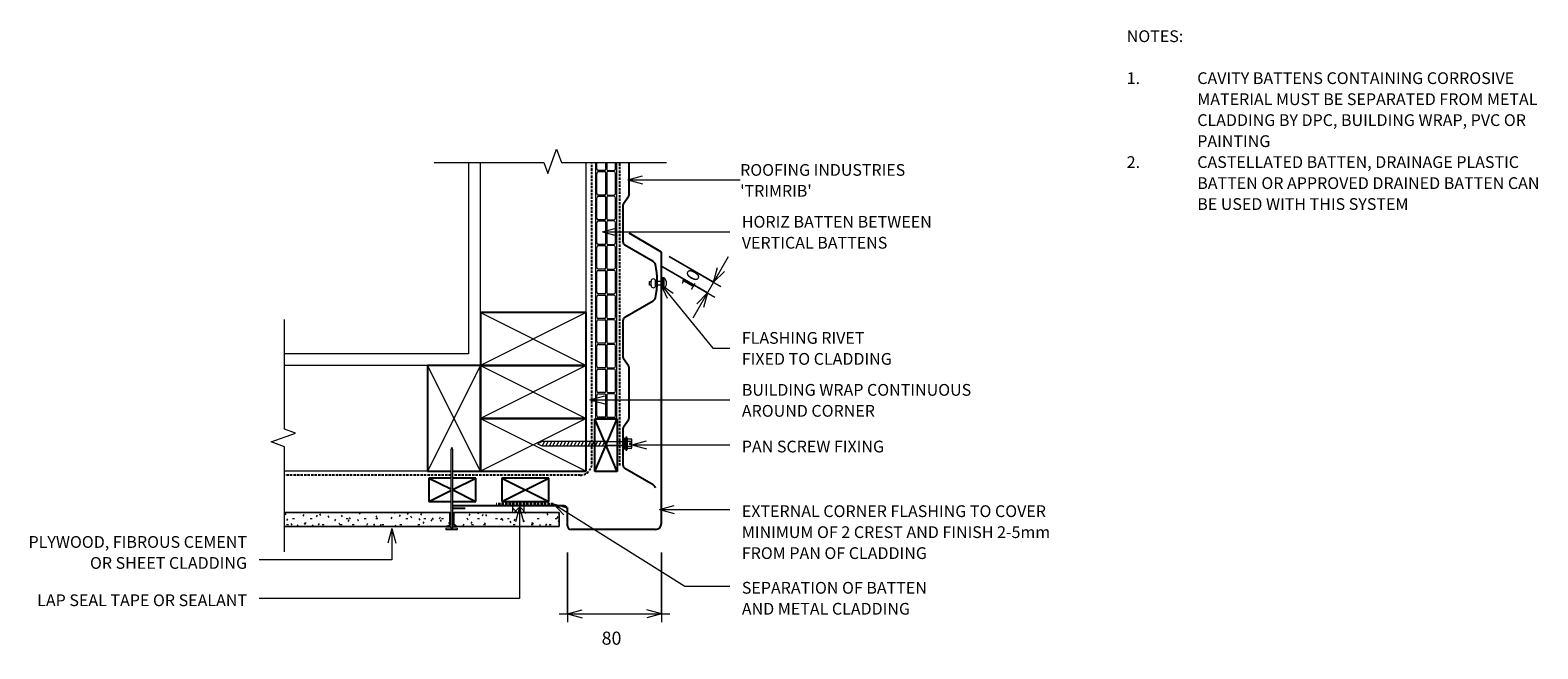
# Model space of a CAD drawing. Units: millimetres. Extents: x 36 to 1319, y -609 to -82.
import ezdxf

# ---------------------------------------------------------------- set-up
doc = ezdxf.new("R2010")
doc.units = ezdxf.units.MM
doc.linetypes.add('IMPORT-DASHED', pattern=[3, 2, -1])
for name, color, linetype, lineweight in [('A-ANNO-DIMS', 211, 'Continuous', 9), ('A-ANNO-DIMS-5', 211, 'Continuous', 9), ('A-ANNO-KEYN', 231, 'Continuous', 9), ('A-DETL', 90, 'Continuous', 13), ('A-DETL-GENF', 92, 'Continuous', 13), ('A-DETL-THIN', 151, 'Continuous', 13), ('G-ANNO-TEXT', 231, 'Continuous', 9)]:
    doc.layers.add(name, color=color, linetype=linetype, lineweight=lineweight)
doc.styles.add('Stylus BT', font='stylu.ttf', dxfattribs={"height": 10})
doc.styles.add('Stylus BT_1', font='stylu.ttf', dxfattribs={"height": 11.117601})
doc.styles.add('Stylus BT_2', font='stylu.ttf', dxfattribs={"height": 9.961371})
doc.dimstyles.new('Diagonal_-_2_5mm_Arial', dxfattribs={"dimscale": 304.8, "dimtxt": 12.5, "dimasz": 0.04101, "dimexe": 0.022966, "dimexo": 0.024606, "dimgap": 0.028707, "dimtad": 1, "dimdec": 0, "dimzin": 0, "dimdsep": 46, "dimtxsty": 'Stylus BT_1', "dimblk1": 'OPEN30', "dimblk2": 'OPEN30', "dimsah": 1, "dimcen": 0.09, "dimdle": 0.022966, "dimazin": 0, "dimtfac": 1, "dimtdec": 4, "dimtix": 1, "dimtmove": 2, "dimatfit": 3, "dimfxl": 1, "dimtvp": 1, "dimtfill": 1, "dimtolj": 1, "dimtzin": 0, "dimarcsym": 2})
doc.dimstyles.new('Diagonal_-_2_5mm_Arial_1', dxfattribs={"dimscale": 304.8, "dimtxt": 12.5, "dimasz": 0.04101, "dimexe": 0.022966, "dimexo": 0.024606, "dimgap": 0.028707, "dimtad": 1, "dimdec": 0, "dimzin": 0, "dimdsep": 46, "dimtxsty": 'Stylus BT_1', "dimblk1": 'OPEN30', "dimblk2": 'OPEN30', "dimsah": 1, "dimcen": 0.09, "dimdle": 0.022966, "dimazin": 0, "dimtfac": 1, "dimtdec": 4, "dimtix": 1, "dimtmove": 0, "dimatfit": 3, "dimfxl": 1, "dimtvp": 1, "dimtfill": 1, "dimtolj": 1, "dimtzin": 0, "dimarcsym": 2})

# ---------------------------------------------------------------- blocks, each defined once
blk = doc.blocks.new('RI_Castellated batten_Plan - RI_Castellated batten_Plan-619547-RI-RTW003B-1')
at = {"layer": 'A-DETL-GENF'}
for p, q in [((0, -18), (0, 0)), ((22, 0), (0, 0)), ((43, 0), (21, 0)), ((64, 0), (42, 0)), ((85, 0), (63, 0)), ((106, 0), (84, 0)), ((127, 0), (105, 0)), ((148, 0), (126, 0)), ((169, 0), (147, 0)), ((190, 0), (168, 0)), ((211, 0), (189, 0)), ((217.85, 0), (210, 0)), ((1, -7.75), (1, -2.5)), ((1, -10.25), (1, -15.5)), ((20.25, -8.5), (1.75, -8.5)), ((20.25, -9.5), (1.75, -9.5)), ((2.5, -1), (19.5, -1)), ((21, -2.5), (21, -7.75)), ((21, -15.5), (21, -10.25)), ((22, -7.75), (22, -2.5)), ((22, -10.25), (22, -15.5)), ((41.25, -8.5), (22.75, -8.5)), ((41.25, -9.5), (22.75, -9.5)), ((23.5, -1), (40.5, -1)), ((42, -2.5), (42, -7.75)), ((42, -15.5), (42, -10.25)), ((43, -7.75), (43, -2.5)), ((43, -10.25), (43, -15.5)), ((62.25, -8.5), (43.75, -8.5)), ((62.25, -9.5), (43.75, -9.5)), ((44.5, -1), (61.5, -1)), ((63, -2.5), (63, -7.75)), ((63, -15.5), (63, -10.25)), ((64, -7.75), (64, -2.5)), ((64, -10.25), (64, -15.5)), ((83.25, -8.5), (64.75, -8.5)), ((83.25, -9.5), (64.75, -9.5)), ((65.5, -1), (82.5, -1)), ((84, -2.5), (84, -7.75)), ((84, -15.5), (84, -10.25)), ((85, -7.75), (85, -2.5)), ((85, -10.25), (85, -15.5)), ((104.25, -8.5), (85.75, -8.5)), ((104.25, -9.5), (85.75, -9.5)), ((86.5, -1), (103.5, -1)), ((105, -2.5), (105, -7.75)), ((105, -15.5), (105, -10.25)), ((106, -7.75), (106, -2.5)), ((106, -10.25), (106, -15.5)), ((125.25, -8.5), (106.75, -8.5)), ((125.25, -9.5), (106.75, -9.5)), ((107.5, -1), (124.5, -1)), ((126, -2.5), (126, -7.75)), ((126, -15.5), (126, -10.25)), ((127, -7.75), (127, -2.5)), ((127, -10.25), (127, -15.5)), ((146.25, -8.5), (127.75, -8.5)), ((146.25, -9.5), (127.75, -9.5)), ((128.5, -1), (145.5, -1)), ((147, -2.5), (147, -7.75)), ((147, -15.5), (147, -10.25)), ((148, -7.75), (148, -2.5)), ((148, -10.25), (148, -15.5)), ((167.25, -8.5), (148.75, -8.5)), ((167.25, -9.5), (148.75, -9.5)), ((149.5, -1), (166.5, -1)), ((168, -2.5), (168, -7.75)), ((168, -15.5), (168, -10.25)), ((169, -7.75), (169, -2.5)), ((169, -10.25), (169, -15.5)), ((188.25, -8.5), (169.75, -8.5)), ((188.25, -9.5), (169.75, -9.5)), ((170.5, -1), (187.5, -1)), ((189, -2.5), (189, -7.75)), ((189, -15.5), (189, -10.25)), ((190, -7.75), (190, -2.5)), ((190, -10.25), (190, -15.5)), ((209.25, -8.5), (190.75, -8.5)), ((209.25, -9.5), (190.75, -9.5)), ((191.5, -1), (208.5, -1)), ((210, -2.5), (210, -7.75)), ((210, -15.5), (210, -10.25)), ((211, -7.75), (211, -2.5)), ((211, -10.25), (211, -15.5)), ((217.85, -8.5), (211.75, -8.5)), ((217.85, -9.5), (211.75, -9.5)), ((212.5, -1), (217.85, -1)), ((0, -18), (22, -18)), ((2.5, -17), (19.5, -17)), ((21, -18), (43, -18)), ((23.5, -17), (40.5, -17)), ((42, -18), (64, -18)), ((44.5, -17), (61.5, -17)), ((63, -18), (85, -18)), ((65.5, -17), (82.5, -17)), ((84, -18), (106, -18)), ((86.5, -17), (103.5, -17)), ((105, -18), (127, -18)), ((107.5, -17), (124.5, -17)), ((126, -18), (148, -18)), ((128.5, -17), (145.5, -17)), ((147, -18), (169, -18)), ((149.5, -17), (166.5, -17)), ((168, -18), (190, -18)), ((170.5, -17), (187.5, -17)), ((189, -18), (211, -18)), ((191.5, -17), (208.5, -17)), ((210, -18), (217.85, -18)), ((212.5, -17), (217.85, -17))]:
    blk.add_line(p, q, dxfattribs=at)
for centre, radius, start, end in [((2.5, -2.5), 1.5, 90, 180), ((1.75, -7.75), 0.75, 180, 270), ((1.75, -10.25), 0.75, 90, 180), ((19.5, -2.5), 1.5, 0, 90), ((20.25, -7.75), 0.75, 270, 0), ((20.25, -10.25), 0.75, 0, 90), ((23.5, -2.5), 1.5, 90, 180), ((22.75, -7.75), 0.75, 180, 270), ((22.75, -10.25), 0.75, 90, 180), ((40.5, -2.5), 1.5, 0, 90), ((41.25, -7.75), 0.75, 270, 0), ((41.25, -10.25), 0.75, 0, 90), ((44.5, -2.5), 1.5, 90, 180), ((43.75, -7.75), 0.75, 180, 270), ((43.75, -10.25), 0.75, 90, 180), ((61.5, -2.5), 1.5, 0, 90), ((62.25, -7.75), 0.75, 270, 0), ((62.25, -10.25), 0.75, 0, 90), ((65.5, -2.5), 1.5, 90, 180), ((64.75, -7.75), 0.75, 180, 270), ((64.75, -10.25), 0.75, 90, 180), ((82.5, -2.5), 1.5, 0, 90), ((83.25, -7.75), 0.75, 270, 0), ((83.25, -10.25), 0.75, 0, 90), ((86.5, -2.5), 1.5, 90, 180), ((85.75, -7.75), 0.75, 180, 270), ((85.75, -10.25), 0.75, 90, 180), ((103.5, -2.5), 1.5, 0, 90), ((104.25, -7.75), 0.75, 270, 0), ((104.25, -10.25), 0.75, 0, 90), ((107.5, -2.5), 1.5, 90, 180), ((106.75, -7.75), 0.75, 180, 270), ((106.75, -10.25), 0.75, 90, 180), ((124.5, -2.5), 1.5, 0, 90), ((125.25, -7.75), 0.75, 270, 0), ((125.25, -10.25), 0.75, 0, 90), ((128.5, -2.5), 1.5, 90, 180), ((127.75, -7.75), 0.75, 180, 270), ((127.75, -10.25), 0.75, 90, 180), ((145.5, -2.5), 1.5, 0, 90), ((146.25, -7.75), 0.75, 270, 0), ((146.25, -10.25), 0.75, 0, 90), ((149.5, -2.5), 1.5, 90, 180), ((148.75, -7.75), 0.75, 180, 270), ((148.75, -10.25), 0.75, 90, 180), ((166.5, -2.5), 1.5, 0, 90), ((167.25, -7.75), 0.75, 270, 0), ((167.25, -10.25), 0.75, 0, 90), ((170.5, -2.5), 1.5, 90, 180), ((169.75, -7.75), 0.75, 180, 270), ((169.75, -10.25), 0.75, 90, 180), ((187.5, -2.5), 1.5, 0, 90), ((188.25, -7.75), 0.75, 270, 0), ((188.25, -10.25), 0.75, 0, 90), ((191.5, -2.5), 1.5, 90, 180), ((190.75, -7.75), 0.75, 180, 270), ((190.75, -10.25), 0.75, 90, 180), ((208.5, -2.5), 1.5, 0, 90), ((209.25, -7.75), 0.75, 270, 0), ((209.25, -10.25), 0.75, 0, 90), ((212.5, -2.5), 1.5, 90, 180), ((211.75, -7.75), 0.75, 180, 270), ((211.75, -10.25), 0.75, 90, 180), ((2.5, -15.5), 1.5, 180, 270), ((19.5, -15.5), 1.5, 270, 0), ((23.5, -15.5), 1.5, 180, 270), ((40.5, -15.5), 1.5, 270, 0), ((44.5, -15.5), 1.5, 180, 270), ((61.5, -15.5), 1.5, 270, 0), ((65.5, -15.5), 1.5, 180, 270), ((82.5, -15.5), 1.5, 270, 0), ((86.5, -15.5), 1.5, 180, 270), ((103.5, -15.5), 1.5, 270, 0), ((107.5, -15.5), 1.5, 180, 270), ((124.5, -15.5), 1.5, 270, 0), ((128.5, -15.5), 1.5, 180, 270), ((145.5, -15.5), 1.5, 270, 0), ((149.5, -15.5), 1.5, 180, 270), ((166.5, -15.5), 1.5, 270, 0), ((170.5, -15.5), 1.5, 180, 270), ((187.5, -15.5), 1.5, 270, 0), ((191.5, -15.5), 1.5, 180, 270), ((208.5, -15.5), 1.5, 270, 0), ((212.5, -15.5), 1.5, 180, 270)]:
    blk.add_arc(centre, radius, start, end, dxfattribs=at)
blk = doc.blocks.new('RI_Screw - RI_Screw-567259-RI-RTW003B-1')
at = {"layer": 'A-DETL-GENF'}
blk.add_hatch(color=256, dxfattribs=at).paths.add_polyline_path([(2, 4.5), (0, 4.5), (0, -4.5), (2, -4.5)], flags=0)
for p, q in [((-5.1, 3.2), (-5.1, 0.8)), ((-5.1, 0.8), (-3.6, 0.8)), ((-5.1, 0), (-5.1, -3.2)), ((-4.8, 4.2), (-1.4, 4.2)), ((-1.4, 2.1), (-4.8, 2.1)), ((-3.6, 0.8), (-3.6, -0.7)), ((-1, 5.5), (-1.4, 4.2)), ((-1.4, 4.2), (-1.4, -4.2)), ((0, 5.5), (-1, 5.5)), ((0, -5.5), (0, 5.5)), ((0, 4.5), (0, -4.5)), ((2, 4.5), (0, 4.5)), ((2, 4.5), (0, 4.5)), ((2, -4.5), (2, 4.5)), ((2, -4.5), (2, 4.5)), ((16.3, 1.6), (2, 1.6)), ((2, 1.6), (16.3, 1.6)), ((71.1, 1.8), (16.3, 1.8)), ((16.3, 1.8), (16.3, -1.8)), ((16.3, 1.8), (16.3, -1.8)), ((71.1, 1.8), (16.3, 1.8)), ((19.8, 1.8), (17.9, -1.8)), ((22.8, 1.8), (20.9, -1.8)), ((25.8, 1.8), (23.9, -1.8)), ((28.8, 1.8), (26.9, -1.8)), ((31.8, 1.8), (29.9, -1.8)), ((34.8, 1.8), (32.9, -1.8)), ((37.8, 1.8), (35.9, -1.8)), ((40.8, 1.8), (38.9, -1.8)), ((43.8, 1.8), (41.9, -1.8)), ((46.9, 1.8), (44.9, -1.8)), ((49.9, 1.8), (48, -1.8)), ((52.9, 1.8), (51, -1.8)), ((55.9, 1.8), (54, -1.8)), ((58.9, 1.8), (57, -1.8)), ((61.9, 1.8), (60, -1.8)), ((64.9, 1.8), (63, -1.8)), ((67.9, 1.8), (66, -1.8)), ((70.9, 1.8), (69, -1.8)), ((75, 0), (71.1, 1.8)), ((75, 0), (71.1, 1.8)), ((-3.6, -0.7), (-5.1, -0.7)), ((-1.4, -2.1), (-4.8, -2.1)), ((-1.4, -4.2), (-4.8, -4.2)), ((-1.4, -4.2), (-1, -5.5)), ((-1, -5.5), (0, -5.5)), ((0, -4.5), (2, -4.5)), ((0, -4.5), (2, -4.5)), ((2, -1.6), (16.3, -1.6)), ((2, -1.6), (16.3, -1.6)), ((16.3, -1.8), (71.1, -1.8)), ((16.3, -1.8), (71.1, -1.8)), ((71.1, -1.8), (75, 0)), ((71.1, -1.8), (75, 0))]:
    blk.add_line(p, q, dxfattribs=at)
for centre, radius, start, end in [((-3.1, 3.2), 2.01, 148.1092, 211.8908), ((2.4, 0), 7.58, 163.7398, 174.3214), ((2.4, 0), 7.58, 180, 196.2602), ((-3.1, -3.2), 2.01, 148.1092, 211.8908)]:
    blk.add_arc(centre, radius, start, end, dxfattribs=at)
blk = doc.blocks.new('Trimrib_Repeating - Trimrib S_Repeating-1005890-RI-RTW003B-1')
at = {"layer": 'A-DETL-GENF', "lineweight": 25}
for p, q in [((-16.5, -25.5), (-2.6, -1.5)), ((0, 0), (15.9, 0)), ((15.9, 0), (31.7, 0)), ((32.9, -0.4), (38.7, -4.6)), ((39.9, -5), (83.6, -5)), ((84.8, -4.6), (90.6, -0.4)), ((91.8, 0), (123.5, 0)), ((126.1, -1.5), (140, -25.5)), ((173.5, -25.5), (187.4, -1.5)), ((173.5, -25.5), (187.4, -1.5)), ((190, 0), (205.9, 0)), ((205.9, 0), (221.7, 0)), ((222.9, -0.4), (228.7, -4.6)), ((229.9, -5), (257.8, -5))]:
    blk.add_line(p, q, dxfattribs=at)
for centre, radius, start, end in [((91.8, -2), 2, 90, 126), ((0, -3), 3, 90, 150), ((31.7, -2), 2, 54, 90), ((39.9, -3), 2, 234, 270), ((83.6, -3), 2, 270, 306), ((123.5, -3), 3, 30, 90), ((190, -3), 3, 90, 150), ((221.7, -2), 2, 54, 90), ((229.9, -3), 2, 234, 270), ((-19.9, -23.5), 4, 282.7489, 330), ((143.5, -23.5), 4, 210, 257.2511), ((170.1, -23.5), 4, 282.7489, 330), ((170.1, -23.5), 4, 282.7489, 330), ((156.8, 35.3), 64.3, 257.2511, 282.7489)]:
    blk.add_arc(centre, radius, start, end, dxfattribs=at)
blk = doc.blocks.new('Break line - Break line-883453-RI-RTW003B-1')
at = {"layer": 'A-DETL-GENF'}
for p, q in [((0, 98.9), (0, 5.5)), ((0, 5.5), (-9.3, 2.1)), ((-9.3, 2.1), (11.3, -5.4)), ((11.3, -5.4), (0, -9.5)), ((0, -9.5), (0, -98.9))]:
    blk.add_line(p, q, dxfattribs=at)
blk = doc.blocks.new('RI_External Corner - RI_External Corner-883383-RI-RTW003B-1')
at = {"layer": 'A-DETL-GENF', "lineweight": 25}
for p, q in [((0, 235.9), (-27.6, 251.9)), ((0, 5), (0, 235.9)), ((-82.9, 20), (-176.9, 20)), ((-176.9, 18), (-166.9, 18)), ((-79.9, 3), (-79.9, 17)), ((-5, 0), (-76.9, 0))]:
    blk.add_line(p, q, dxfattribs=at)
for centre, radius, start, end in [((-176.9, 19), 1, 90, 140.3116), ((-176.9, 19), 1, 219.6884, 270), ((-82.9, 17), 3, 0, 90), ((-76.9, 3), 3, 180, 270), ((-5, 5), 5, 270, 0)]:
    blk.add_arc(centre, radius, start, end, dxfattribs=at)
blk = doc.blocks.new('RI_Nail_Basic - RI_Nail_Basic-418852-RI-RTW003B-1')
at = {"layer": 'A-DETL-GENF'}
for p, q in [((1, 5), (0, 5)), ((0, 5), (0, -5)), ((1, 5), (0, 5)), ((0, 5), (0, -5)), ((1, 0.8), (1, 5)), ((1, -5), (1, 5)), ((67.8, 0.8), (1, 0.8)), ((67.8, 0.8), (1, 0.8)), ((1, 0.8), (1, -0.8)), ((69.8, 0), (67.8, 0.8)), ((69.8, 0), (67.8, 0.8)), ((67.8, -0.8), (69.8, 0)), ((67.8, -0.8), (69.8, 0)), ((0, -5), (1, -5)), ((0, -5), (1, -5)), ((1, -5), (1, -0.8)), ((1, -0.8), (67.8, -0.8)), ((1, -0.8), (67.8, -0.8))]:
    blk.add_line(p, q, dxfattribs=at)
blk = doc.blocks.new('RI_Rivet - RI_Rivet-417077-RI-RTW003B-1')
at = {"layer": 'A-DETL-GENF'}
for p, q in [((-1.3, 4.7), (-1.3, -4.7)), ((0, 4.7), (-1.3, 4.7)), ((0, -4.7), (0, 4.7)), ((0, 1.5), (6, 1.5)), ((6, 1.9), (6, -1.9)), ((9.8, 1.9), (9.8, -1.9)), ((9.8, 1.5), (11.3, 1.5)), ((11.3, 1.5), (11.3, -1.5)), ((-1.3, -4.7), (0, -4.7)), ((0, -1.5), (6, -1.5)), ((11.3, -1.5), (9.8, -1.5))]:
    blk.add_line(p, q, dxfattribs=at)
for centre, radius, start, end in [((2.7, 0), 6.13, 130.3126, 229.6874), ((7.9, 1.9), 1.87, 0, 180), ((7.9, -1.9), 1.87, 180, 0)]:
    blk.add_arc(centre, radius, start, end, dxfattribs=at)
blk = doc.blocks.new('Break line - Break line-899119-RI-RTW003B-1')
at = {"layer": 'A-DETL-GENF'}
for p, q in [((0, 98.9), (0, 9.5)), ((11.3, 5.4), (-9.3, -2.1)), ((0, 9.5), (11.3, 5.4)), ((-9.3, -2.1), (0, -5.5)), ((0, -5.5), (0, -98.9))]:
    blk.add_line(p, q, dxfattribs=at)
blk = doc.blocks.new('DIMBLOCK1-RI-RTW003B-1')
at = {"layer": 'A-ANNO-DIMS-5', "transparency": 16777216}
for p, q in [((493.2, -526.7), (493.2, -585.9)), ((493.2, -578.9), (493.2, -526.7)), ((573.1, -526.7), (573.1, -585.9)), ((573.1, -578.9), (573.1, -526.7)), ((486.2, -578.9), (580.1, -578.9))]:
    blk.add_line(p, q, dxfattribs=at)
at = {"layer": 'A-ANNO-DIMS-5', "lineweight": 18, "transparency": 16777216}
for p, q in [((493.2, -578.9), (505.7, -575.6)), ((573.1, -578.9), (560.6, -575.6)), ((493.2, -578.9), (505.7, -582.3)), ((573.1, -578.9), (560.6, -582.3))]:
    blk.add_line(p, q, dxfattribs=at)
at = {"layer": 'A-ANNO-DIMS-5', "color": 0, "transparency": 16777216, "insert": (522.2, -594.1), "char_height": 11.12, "width": 26.19, "attachment_point": 1, "line_spacing_factor": 1.070803, "style": 'Stylus BT_1', "bg_fill": 3, "box_fill_scale": 1.25, "bg_fill_color": 0, "bg_fill_transparency": 0}
blk.add_mtext('80', dxfattribs=at)
blk = doc.blocks.new('_Open30')
at = {"color": 0, "linetype": 'ByBlock', "lineweight": -2}
for p, q in [((-1, 0.27), (0, 0)), ((0, 0), (-1, -0.27)), ((0, 0), (-1, 0))]:
    blk.add_line(p, q, dxfattribs=at)
blk = doc.blocks.new('DIMBLOCK2-RI-RTW003B-1')
at = {"layer": 'A-ANNO-DIMS-5', "transparency": 16777216}
for p, q in [((579.6, -274.9), (623.6, -300.4)), ((617.5, -296.9), (579.6, -274.9)), ((630, -275.3), (599.8, -327.5)), ((572.5, -282.9), (618.4, -309.4)), ((612.3, -305.9), (572.5, -282.9))]:
    blk.add_line(p, q, dxfattribs=at)
at = {"layer": 'A-ANNO-DIMS-5', "lineweight": 18, "transparency": 16777216}
for p, q in [((617.5, -296.9), (620.9, -284.4)), ((617.5, -296.9), (626.7, -287.7)), ((612.3, -305.9), (603.2, -315.1)), ((612.3, -305.9), (609, -318.4))]:
    blk.add_line(p, q, dxfattribs=at)
at = {"layer": 'A-ANNO-DIMS-5', "color": 0, "transparency": 16777216, "insert": (588.8, -298.9), "char_height": 11.12, "width": 26.19, "attachment_point": 1, "rotation": 60, "line_spacing_factor": 1.070803, "style": 'Stylus BT_1', "bg_fill": 3, "box_fill_scale": 1.25, "bg_fill_color": 0, "bg_fill_transparency": 0}
blk.add_mtext('10', dxfattribs=at)

msp = doc.modelspace()

# ---------------------------------------------------------------- hatches: boundary and pattern name
at = {"layer": 'A-DETL-GENF'}
h = msp.add_hatch(dxfattribs=at)
h.set_pattern_fill('FP_2', color=8, style=0, pattern_type=2)
h.set_pattern_definition([(45, (0, 0), (-3.535534, 3.535534), []), (135, (0, 0), (-3.535534, -3.535534), [])])
h.paths.add_polyline_path([(456.3, -492.7), (456.3, -487.1), (446.3, -487.1), (446.3, -492.7)], flags=0)
h = msp.add_hatch(dxfattribs=at)
h.set_pattern_fill('FP_1', color=47, style=0, pattern_type=2)
h.set_pattern_definition([(0, (0, 0), (20.32, 5.08), [1.676, -13.564, 1.676, -13.564, -81.28]), (0, (0, 0), (20.32, 5.08), [-30.48, 1.676, -28.804, 1.676, -13.564, -35.56]), (0, (0, 0), (20.32, 5.08), [-76.2, 1.676, -8.484, 1.676, -23.724]), (120, (7.62, 2.54), (-14.55941, 15.057636), [1.676, -13.564, 1.676, -13.564, -81.28]), (120, (7.62, 2.54), (-14.55941, 15.057636), [-30.48, 1.676, -28.804, 1.676, -13.564, -35.56]), (120, (7.62, 2.54), (-14.55941, 15.057636), [-76.2, 1.676, -8.484, 1.676, -23.724]), (240, (10.16, 12.7), (-5.76059, -20.137636), [1.676, -13.564, 1.676, -13.564, -81.28]), (240, (10.16, 12.7), (-5.76059, -20.137636), [-30.48, 1.676, -28.804, 1.676, -13.564, -35.56]), (240, (10.16, 12.7), (-5.76059, -20.137636), [-76.2, 1.676, -8.484, 1.676, -23.724])])
h.paths.add_polyline_path([(486.2, -504.7), (486.2, -492.7), (396.4, -492.7), (396.4, -503.3), (400.3, -504.7), (456.3, -504.7)], flags=0)
h.paths.add_polyline_path([(252.4, -504.7), (389.3, -504.7), (393.1, -503.3), (393.1, -492.7), (252.4, -492.7), (252.4, -493)], flags=0)

# ---------------------------------------------------------------- linework, layer by layer
at = {"layer": 'A-ANNO-KEYN'}
for q in [(557.1, -206.4), (557.1, -213.1), (640.1, -209.8)]:
    msp.add_line((544.6, -209.8), q, dxfattribs=at)
at = {"layer": 'A-DETL'}
for p, q in [((419, -322.7), (419, -194.9)), ((509, -322.7), (509, -194.9)), ((374, -367.7), (252.4, -367.7)), ((374, -457.7), (252.4, -457.7)), ((252.4, -492.7), (394, -492.7)), ((395.5, -492.7), (486.2, -492.7)), ((486.2, -492.7), (486.2, -504.7)), ((394, -504.7), (252.4, -504.7)), ((486.2, -504.7), (395.5, -504.7))]:
    msp.add_line(p, q, dxfattribs=at)
at = {"layer": 'A-DETL', "linetype": 'IMPORT-DASHED', "lineweight": 25}
for p, q in [((514, -450.9), (514, -194.9)), ((537.6, -452.7), (537.6, -194.9)), ((394, -460.9), (252.4, -460.9)), ((504, -460.9), (395.5, -460.9)), ((481.1, -485.4), (432.4, -485.4))]:
    msp.add_line(p, q, dxfattribs=at)
at = {"layer": 'A-DETL', "lineweight": 25}
for p, q in [((509, -322.7), (419, -322.7)), ((419, -322.7), (419, -367.7)), ((509, -367.7), (509, -322.7)), ((374, -367.7), (374, -457.7)), ((419, -367.7), (374, -367.7)), ((509, -367.7), (419, -367.7)), ((419, -367.7), (419, -412.7)), ((419, -367.7), (509, -367.7)), ((419, -457.7), (419, -367.7)), ((509, -412.7), (509, -367.7)), ((509, -412.7), (419, -412.7)), ((419, -412.7), (419, -457.7)), ((419, -412.7), (509, -412.7)), ((509, -457.7), (509, -412.7)), ((535.5, -457.9), (516.5, -412.9)), ((516.5, -457.9), (535.5, -412.9)), ((516.5, -457.9), (516.5, -412.9)), ((516.5, -412.9), (535.5, -412.9)), ((535.5, -412.9), (535.5, -457.9)), ((374, -457.7), (394, -457.7)), ((395.5, -457.7), (419, -457.7)), ((419, -457.7), (509, -457.7)), ((535.5, -457.9), (516.5, -457.9)), ((375.3, -463.4), (394, -472.7)), ((394, -463.4), (375.3, -463.4)), ((375.3, -463.4), (375.3, -483.4)), ((375.3, -483.4), (394, -474.1)), ((395.5, -473.3), (415.3, -463.4)), ((415.3, -463.4), (395.5, -463.4)), ((395.5, -473.4), (415.3, -483.4)), ((415.3, -483.4), (415.3, -463.4)), ((437.4, -463.4), (477.4, -483.4)), ((437.4, -483.4), (477.4, -463.4)), ((477.4, -463.4), (437.4, -463.4)), ((437.4, -463.4), (437.4, -483.4)), ((477.4, -483.4), (477.4, -463.4)), ((375.3, -483.4), (394, -483.4)), ((395.5, -483.4), (415.3, -483.4)), ((437.4, -483.4), (477.4, -483.4))]:
    msp.add_line(p, q, dxfattribs=at)
at = {"layer": 'A-DETL', "linetype": 'IMPORT-DASHED', "lineweight": 25}
msp.add_arc((504, -450.9), 10, 270, 0, dxfattribs=at)
at = {"layer": 'A-DETL-THIN'}
for p, q in [((409, -194.9), (409, -357.7)), ((509, -322.7), (419, -367.7)), ((419, -322.7), (509, -367.7)), ((409, -357.7), (252.4, -357.7)), ((419, -457.7), (374, -367.7)), ((419, -367.7), (374, -457.7)), ((419, -367.7), (509, -412.7)), ((509, -367.7), (419, -412.7)), ((509, -412.7), (419, -457.7)), ((419, -412.7), (509, -457.7)), ((446.3, -487.1), (446.3, -492.7)), ((456.3, -487.1), (446.3, -487.1)), ((446.3, -487.1), (446.3, -492.7)), ((456.3, -492.7), (456.3, -487.1)), ((456.3, -492.7), (456.3, -487.1)), ((393.1, -492.7), (252.4, -492.7)), ((393.1, -503.3), (393.1, -492.7)), ((446.3, -492.7), (396.4, -492.7)), ((396.4, -492.7), (396.4, -503.3)), ((446.3, -492.7), (456.3, -492.7)), ((486.2, -492.7), (456.3, -492.7)), ((486.2, -504.7), (486.2, -492.7)), ((252.4, -504.7), (389.3, -504.7)), ((389.3, -504.7), (393.1, -503.3)), ((396.4, -503.3), (400.3, -504.7)), ((400.3, -504.7), (486.2, -504.7))]:
    msp.add_line(p, q, dxfattribs=at)
at = {"layer": 'G-ANNO-TEXT', "color": 7}
for p, q in [((522.9, -254), (535.4, -250.6)), ((522.9, -254), (535.4, -257.3)), ((522.9, -254), (631.3, -254)), ((572.6, -298.7), (583.1, -306.2)), ((572.6, -298.7), (577.9, -310.5)), ((572.6, -298.7), (616.7, -352.8)), ((616.7, -352.8), (631.3, -352.8)), ((512.3, -396.9), (524.8, -393.6)), ((512.3, -396.9), (524.8, -400.3)), ((512.3, -396.9), (631.3, -396.9)), ((548, -435.2), (560.5, -431.8)), ((548, -435.2), (560.5, -438.5)), ((548, -435.2), (631.3, -435.2)), ((481.2, -485.3), (493.6, -489.1)), ((481.2, -485.3), (490, -494.7)), ((481.2, -485.3), (593.1, -555.4)), ((571.4, -490.2), (583.9, -486.8)), ((452.3, -488.3), (449, -500.8)), ((452.3, -488.3), (455.7, -500.8)), ((452.3, -488.3), (452.3, -566)), ((571.4, -490.2), (583.9, -493.5)), ((571.4, -490.2), (631.3, -490.2)), ((343.7, -506.3), (340.3, -518.8)), ((343.7, -506.3), (347, -518.8)), ((343.7, -506.3), (343.7, -533)), ((343.7, -533), (230.7, -533)), ((593.1, -555.4), (631.3, -555.4)), ((452.3, -566), (230.7, -566))]:
    msp.add_line(p, q, dxfattribs=at)

# ---------------------------------------------------------------- block references
at = {"layer": 'A-DETL-GENF'}
for name, p, rotation in [('Break line - Break line-883453-RI-RTW003B-1', (478.5, -194.9), 89.99999999999991), ('RI_Castellated batten_Plan - RI_Castellated batten_Plan-619547-RI-RTW003B-1', (517.1, -412.7), 89.9999999999999), ('Trimrib_Repeating - Trimrib S_Repeating-1005890-RI-RTW003B-1', (540.5, -452.7), 89.9999999999999), ('RI_Rivet - RI_Rivet-417077-RI-RTW003B-1', (574.1, -297.7), 180), ('Break line - Break line-899119-RI-RTW003B-1', (252.4, -427.3), 180), ('RI_Screw - RI_Screw-567259-RI-RTW003B-1', (542.7, -434.2), 180), ('RI_Nail_Basic - RI_Nail_Basic-418852-RI-RTW003B-1', (394.7, -507.1), 89.9999999999999)]:
    msp.add_blockref(name, p, dxfattribs=dict(at, rotation=rotation))
msp.add_blockref('RI_External Corner - RI_External Corner-883383-RI-RTW003B-1', (573.1, -507.1), dxfattribs=at)

# ---------------------------------------------------------------- texts
at = {"layer": 'G-ANNO-TEXT', "color": 7, "char_height": 10, "line_spacing_factor": 1.070803, "style": 'Stylus BT'}
for s, insert, width, attachment_point in [('NOTES:', (969, -82.5), 53.524, 1), ('1.', (969, -118.2), 15.619, 1), ('CAVITY BATTENS CONTAINING CORROSIVE', (1029, -118.2), 304.19, 1), ('MATERIAL MUST BE SEPARATED FROM METAL', (1029, -136.1), 325.714, 1), ('CLADDING BY DPC, BUILDING WRAP, PVC OR', (1029, -153.9), 319.81, 1), ('PAINTING', (1029, -171.8), 64.952, 1), ('2.', (969, -189.6), 15.619, 1), ('CASTELLATED BATTEN, DRAINAGE PLASTIC', (1029, -189.6), 300.762, 1), ('BATTEN OR APPROVED DRAINED BATTEN CAN', (1029, -207.5), 324.762, 1), ('BE USED WITH THIS SYSTEM', (1029, -225.3), 204, 1), ('HORIZ BATTEN BETWEEN\\PVERTICAL BATTENS', (641.5, -240.4), 194.55, 1), ('FLASHING RIVET\\PFIXED TO CLADDING', (641.5, -339.2), 158.258, 1), ('BUILDING WRAP CONTINUOUS\\PAROUND CORNER', (641.5, -383.4), 239.882, 1), ('PAN SCREW FIXING', (641.5, -431.6), 150.837, 1), ('EXTERNAL CORNER FLASHING TO COVER\\PMINIMUM OF 2 CREST AND FINISH 2-5mm\\PFROM PAN OF CLADDING', (641.5, -486.6), 336.483, 1), ('PLYWOOD, FIBROUS CEMENT\\POR SHEET CLADDING', (220.5, -512.8), 233.541, 3), ('SEPARATION OF BATTEN\\PAND METAL CLADDING', (641.5, -551.8), 194.415, 1), ('LAP SEAL TAPE OR SEALANT', (220.5, -562.4), 222.748, 3)]:
    msp.add_mtext(s, dxfattribs=dict(at, insert=insert, width=width, attachment_point=attachment_point))

# ---------------------------------------------------------------- next in the draw order: texts
at = {"layer": 'A-ANNO-KEYN', "insert": (640.1, -196.3), "char_height": 9.961, "width": 174.037, "attachment_point": 1, "line_spacing_factor": 1.070803, "style": 'Stylus BT_2', "bg_fill": 3, "box_fill_scale": 1.25, "bg_fill_color": 0, "bg_fill_transparency": 0}
msp.add_mtext("ROOFING INDUSTRIES\\P'TRIMRIB'", dxfattribs=at)

# ---------------------------------------------------------------- next in the draw order: dimensions: what is measured, and where the dimension line sits
at = {"layer": 'A-ANNO-DIMS'}
dim = msp.add_linear_dim(base=(612.3, -305.9), p1=(573.1, -271.2), p2=(566, -279.2), angle=60, dimstyle='Diagonal_-_2_5mm_Arial_1', override={"dimpost": '<>', "dimfxl": 10.671268}, dxfattribs=at)
dim.commit()
dim.dimension.update_dxf_attribs({"geometry": 'DIMBLOCK2-RI-RTW003B-1', "text_midpoint": (602.4, -294.1)})
dim = msp.add_linear_dim(base=(573.1, -578.9), p1=(493.2, -519.2), p2=(573.1, -519.2), dimstyle='Diagonal_-_2_5mm_Arial', override={"dimpost": '<>', "dimfxl": 79.924954}, dxfattribs=at)
dim.commit()
dim.dimension.update_dxf_attribs({"geometry": 'DIMBLOCK1-RI-RTW003B-1', "text_midpoint": (535.3, -601.5), "dimtype": 160})

doc.saveas('drawing.dxf')
